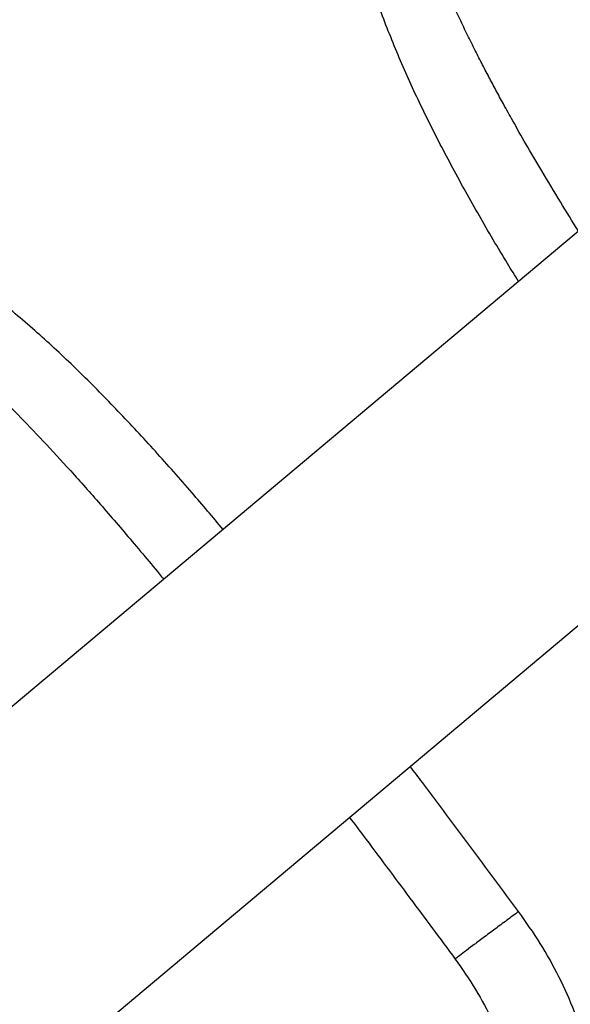
# Model space of a CAD drawing. Units: millimetres. Extents: x -1547 to 22834, y 9084 to 23956.
# Drawn here: x 4084 to 4223, y 14909 to 15157 of the extents above; entities that cross this region are included whole.
import ezdxf

# ---------------------------------------------------------------- set-up
doc = ezdxf.new("R2010")
doc.units = ezdxf.units.MM
doc.header["$LTSCALE"] = 100
doc.linetypes.add('SLD-Continua', pattern=[0])

msp = doc.modelspace()

# ---------------------------------------------------------------- linework, layer by layer
at = {"color": 7, "linetype": 'SLD-Continua', "lineweight": 25}
for p, q in [((4303.12, 15169.62), (4035.01, 14944.64)), ((4352.1, 15111.25), (4083.99, 14886.27))]:
    msp.add_line(p, q, dxfattribs=at)
for points, knots in [([(4224.59, 15103.72), (4223.06, 15106.17), (4219.92, 15111.23), (4215.52, 15118.57), (4211.52, 15125.4), (4208.31, 15131.03), (4205.8, 15135.56), (4203.8, 15139.23), (4201.97, 15142.66), (4200.15, 15146.15), (4198.27, 15149.84), (4196.34, 15153.73), (4194.62, 15157.32), (4193.1, 15160.58), (4191.8, 15163.42), (4190.52, 15166.32), (4189.26, 15169.27), (4187.96, 15172.41), (4186.45, 15176.22), (4184.67, 15181), (4182.67, 15186.87), (4180.78, 15193.06), (4179.77, 15197.26), (4179.3, 15199.22)], [0, 0, 0, 0, 0.0755395, 0.1558048, 0.2259178, 0.2859799, 0.3295139, 0.3657455, 0.3996453, 0.4355249, 0.4733968, 0.5132782, 0.5551914, 0.5837046, 0.6131472, 0.6434318, 0.6745295, 0.706552, 0.7438542, 0.797418, 0.861227, 0.9351798, 1, 1, 1, 1]), ([(4209.47, 15091.04), (4208.55, 15092.54), (4205.13, 15098.06), (4199.55, 15107.58), (4192.83, 15119.62), (4186.59, 15131.64), (4180.9, 15143.68), (4175.93, 15155.69), (4171.68, 15167.64), (4169.62, 15175.55), (4168.59, 15179.5)], [0, 0, 0, 0, 0.050527, 0.186058, 0.32125, 0.456563, 0.592589, 0.729052, 0.864614, 1, 1, 1, 1]), ([(4134.95, 15028.5), (4132.34, 15031.59), (4126.69, 15038.29), (4117.87, 15048.24), (4108.5, 15058.35), (4098.99, 15068), (4089.3, 15077.13), (4079.42, 15085.57), (4069.36, 15093.3), (4062.48, 15097.7), (4059.04, 15099.9)], [0, 0, 0, 0, 0.108586, 0.23583, 0.362755, 0.489793, 0.617501, 0.74562, 0.872893, 1, 1, 1, 1]), ([(4036.99, 15095.83), (4038.09, 15095.16), (4040.53, 15093.67), (4044.04, 15091.32), (4047.27, 15089.06), (4049.72, 15087.26), (4051.47, 15085.95), (4052.88, 15084.86), (4054.34, 15083.73), (4056.37, 15082.11), (4059.1, 15079.88), (4062.61, 15076.91), (4066.73, 15073.29), (4071.44, 15068.98), (4076.71, 15063.94), (4082.52, 15058.13), (4088.88, 15051.53), (4095.76, 15044.08), (4103.19, 15035.76), (4111.14, 15026.5), (4116.8, 15019.8), (4119.78, 15016.13), (4119.95, 15015.92)], [0, 0, 0, 0, 0.038231, 0.085413, 0.123563, 0.152617, 0.172508, 0.186033, 0.202729, 0.223389, 0.257154, 0.298119, 0.346417, 0.402153, 0.464987, 0.534873, 0.611873, 0.696085, 0.787641, 0.886709, 0.99349, 1, 1, 1, 1]), ([(4209.5, 14932.1), (4205.45, 14937.54), (4197.39, 14948.4), (4188.28, 14960.6), (4183.19, 14967.31), (4182.17, 14968.65)], [0, 0, 0, 0, 0.44539, 0.888673, 1, 1, 1, 1]), ([(4166.86, 14955.81), (4168, 14954.3), (4173.09, 14947.56), (4181.96, 14935.64), (4189.69, 14925.24), (4193.5, 14920.11)], [0, 0, 0, 0, 0.127668, 0.569649, 1, 1, 1, 1]), ([(4209.5, 14932.1), (4208.51, 14931.37), (4206.47, 14929.86), (4203.43, 14927.6), (4200.5, 14925.42), (4197.89, 14923.46), (4195.78, 14921.87), (4194.24, 14920.7), (4193.75, 14920.31), (4193.5, 14920.12)], [0, 0, 0, 0, 0.131807, 0.271703, 0.417564, 0.566601, 0.715637, 0.861496, 1, 1, 1, 1]), ([(4196.78, 14790.91), (4199.09, 14793.21), (4203.7, 14797.8), (4209.84, 14805.38), (4215.34, 14813.42), (4220.09, 14821.95), (4224.05, 14830.86), (4227.15, 14840.06), (4229.39, 14849.51), (4230.72, 14859.16), (4231.14, 14868.88), (4230.64, 14878.58), (4229.23, 14888.2), (4226.92, 14897.64), (4223.77, 14906.83), (4219.8, 14915.66), (4215.1, 14924.16), (4211.37, 14929.45), (4209.5, 14932.1)], [0, 0, 0, 0, 0.063039, 0.125599, 0.188134, 0.251133, 0.314001, 0.376322, 0.438627, 0.501453, 0.564148, 0.626361, 0.688638, 0.751322, 0.813509, 0.875435, 0.937592, 1, 1, 1, 1]), ([(4193.5, 14920.11), (4195.26, 14917.58), (4198.75, 14912.58), (4203, 14904.61), (4206.44, 14896.47), (4209.03, 14888.19), (4210.76, 14879.86), (4211.65, 14871.56), (4211.75, 14863.35), (4210.99, 14854.44), (4209.11, 14844.95), (4205.89, 14835.1), (4201.82, 14826.33), (4197.22, 14818.63), (4192.53, 14812.19), (4188.48, 14807.48), (4185.8, 14804.69), (4184.47, 14803.36), (4183.88, 14802.79), (4183.58, 14802.5)], [0, 0, 0, 0, 0.071223, 0.140578, 0.208324, 0.275167, 0.340878, 0.404975, 0.468149, 0.53086, 0.612296, 0.692054, 0.771252, 0.836493, 0.900535, 0.956321, 0.980785, 0.99039, 1, 1, 1, 1])]:
    msp.add_open_spline(points, degree=3, knots=knots, dxfattribs=at)

doc.saveas('drawing.dxf')
